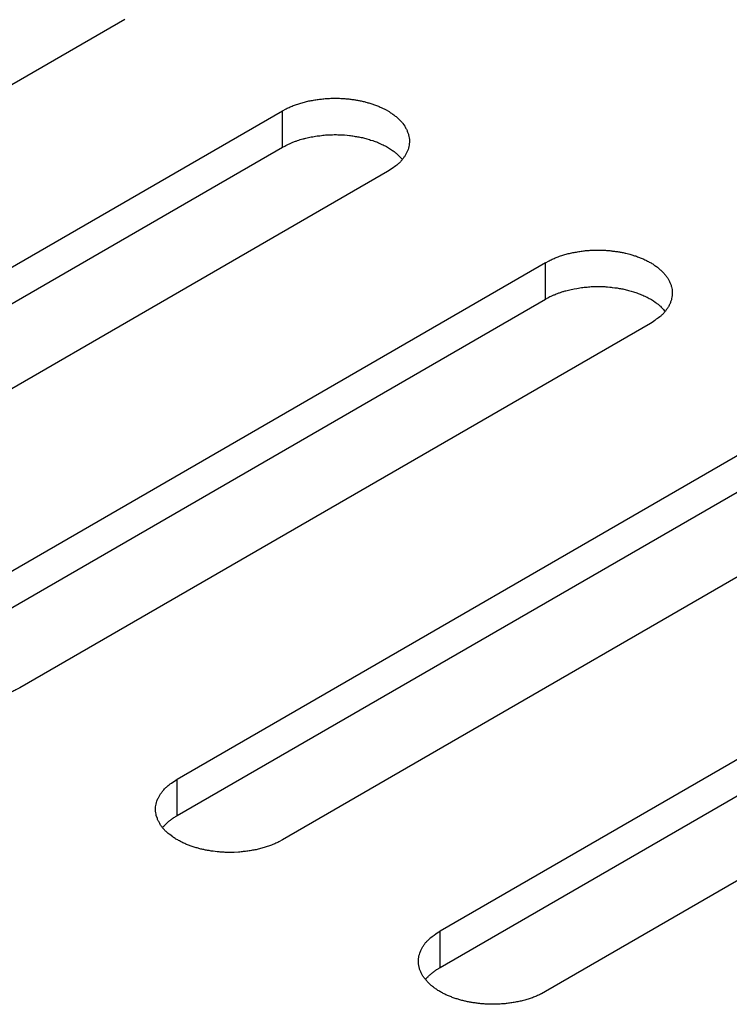
# Model space of a CAD drawing. Units: inches. Extents: x 0.5 to 16.1, y 0.5 to 11.2.
# Drawn here: x 13.1 to 13.2, y 7.3 to 7.4 of the extents above; entities that cross this region are included whole.
import ezdxf

# ---------------------------------------------------------------- set-up
doc = ezdxf.new("R2010")
doc.units = ezdxf.units.IN
doc.header["$MEASUREMENT"] = 0
doc.layers.add('Layer 1', color=7, linetype='Continuous')

# ---------------------------------------------------------------- blocks, each defined once
blk = doc.blocks.new('block 6')
at = {"layer": 'Layer 1', "color": 7, "lineweight": 25, "true_color": 0xffffff}
for points in [[(13.13782, 7.4301), (13.0582, 7.38413)], [(13.07811, 7.37264), (13.15773, 7.4186)], [(13.15773, 7.41401), (13.15773, 7.4186)], [(13.07811, 7.36804), (13.15773, 7.41401)], [(13.17098, 7.41094), (13.09137, 7.36497)], [(13.11128, 7.35349), (13.1909, 7.39946)], [(13.1909, 7.39485), (13.1909, 7.39944)], [(13.11128, 7.34888), (13.1909, 7.39485)], [(13.20418, 7.39179), (13.12456, 7.34582)], [(13.14445, 7.33433), (13.22407, 7.3803)], [(13.14445, 7.32974), (13.22407, 7.3757)], [(13.23735, 7.37264), (13.15773, 7.32667)], [(13.17762, 7.31519), (13.25724, 7.36115)], [(13.17762, 7.31058), (13.25724, 7.35655)], [(13.27052, 7.35349), (13.1909, 7.30752)], [(13.14445, 7.32974), (13.14445, 7.33432)], [(13.17762, 7.31058), (13.17762, 7.31519)]]:
    blk.add_lwpolyline(points, dxfattribs=at)
for points, knots in [([(13.15773, 7.4186), (13.15773, 7.4186), (13.1582, 7.41886), (13.1582, 7.41886), (13.15837, 7.41894), (13.15854, 7.41903), (13.15871, 7.41909), (13.15888, 7.41918), (13.15905, 7.41924), (13.15922, 7.4193), (13.15941, 7.41939), (13.1596, 7.41945), (13.15979, 7.4195), (13.15996, 7.41956), (13.16015, 7.41962), (13.16034, 7.41967), (13.16053, 7.41973), (13.16072, 7.41977), (13.16092, 7.41981), (13.16111, 7.41986), (13.1613, 7.4199), (13.16151, 7.41992), (13.1617, 7.41996), (13.16187, 7.42001), (13.16208, 7.42003), (13.16228, 7.42005), (13.16249, 7.42007), (13.16266, 7.42009), (13.16285, 7.42011), (13.16306, 7.42013), (13.16325, 7.42016), (13.16344, 7.42016), (13.16361, 7.42018), (13.16383, 7.42018), (13.16402, 7.4202), (13.16421, 7.4202), (13.16438, 7.4202), (13.16455, 7.4202), (13.16474, 7.4202), (13.16493, 7.42018), (13.16512, 7.42018), (13.16527, 7.42016), (13.16546, 7.42016), (13.16563, 7.42013), (13.1658, 7.42013), (13.16597, 7.42011), (13.16614, 7.42009), (13.16629, 7.42007), (13.16646, 7.42005), (13.16663, 7.42003), (13.1668, 7.42001), (13.16695, 7.41998), (13.1671, 7.41994), (13.16727, 7.41992), (13.16742, 7.4199), (13.16759, 7.41986), (13.16776, 7.41984), (13.1679, 7.41979), (13.16805, 7.41975), (13.16822, 7.41971), (13.16839, 7.41967), (13.16854, 7.41962), (13.16871, 7.41956), (13.16886, 7.41952), (13.16903, 7.41947), (13.16918, 7.41941), (13.16935, 7.41937), (13.16952, 7.4193), (13.16967, 7.41924), (13.16982, 7.41918), (13.16997, 7.41911), (13.17014, 7.41905), (13.17028, 7.41899), (13.17028, 7.41899), (13.17073, 7.41875), (13.17073, 7.41875), (13.17073, 7.41875), (13.17118, 7.4185), (13.17118, 7.4185), (13.1713, 7.41841), (13.17145, 7.41833), (13.17156, 7.41824), (13.17171, 7.41816), (13.17183, 7.41805), (13.17196, 7.41795), (13.17209, 7.41786), (13.1722, 7.41775), (13.17232, 7.41765), (13.17241, 7.41754), (13.17251, 7.41744), (13.17262, 7.41733), (13.17273, 7.41722), (13.17283, 7.41712), (13.17292, 7.41699), (13.17292, 7.41699), (13.17317, 7.41665), (13.17317, 7.41665), (13.17321, 7.41654), (13.1733, 7.41642), (13.17336, 7.41629), (13.17341, 7.41618), (13.17347, 7.41605), (13.17351, 7.41593), (13.17358, 7.41582), (13.1736, 7.41569), (13.17364, 7.41557), (13.17366, 7.41544), (13.1737, 7.41531), (13.1737, 7.41518), (13.17373, 7.41506), (13.17375, 7.41495), (13.17375, 7.41482), (13.17375, 7.4147), (13.17375, 7.41459), (13.17373, 7.41446), (13.1737, 7.41433), (13.1737, 7.41421), (13.17366, 7.4141), (13.17364, 7.41397), (13.1736, 7.41385), (13.17358, 7.41374), (13.17353, 7.41363), (13.17347, 7.41351), (13.17343, 7.4134), (13.17339, 7.41329), (13.17332, 7.41317), (13.17326, 7.41306), (13.17321, 7.41295), (13.17313, 7.41285), (13.17304, 7.41274), (13.17298, 7.41264), (13.1729, 7.41253), (13.17283, 7.41242), (13.17275, 7.41236), (13.17268, 7.41225), (13.1726, 7.41217), (13.17249, 7.41206), (13.17239, 7.41198), (13.1723, 7.41187), (13.17211, 7.41172), (13.17192, 7.41157), (13.17173, 7.41147), (13.17149, 7.41128), (13.17126, 7.41111), (13.17098, 7.41094)], [0, 0, 0, 0, 1, 1, 1, 2, 2, 2, 3, 3, 3, 4, 4, 4, 5, 5, 5, 6, 6, 6, 7, 7, 7, 8, 8, 8, 9, 9, 9, 10, 10, 10, 11, 11, 11, 12, 12, 12, 13, 13, 13, 14, 14, 14, 15, 15, 15, 16, 16, 16, 17, 17, 17, 18, 18, 18, 19, 19, 19, 20, 20, 20, 21, 21, 21, 22, 22, 22, 23, 23, 23, 24, 24, 24, 25, 25, 25, 26, 26, 26, 27, 27, 27, 28, 28, 28, 29, 29, 29, 30, 30, 30, 31, 31, 31, 32, 32, 32, 33, 33, 33, 34, 34, 34, 35, 35, 35, 36, 36, 36, 37, 37, 37, 38, 38, 38, 39, 39, 39, 40, 40, 40, 41, 41, 41, 42, 42, 42, 43, 43, 43, 44, 44, 44, 45, 45, 45, 46, 46, 46, 47, 47, 47, 48, 48, 48, 48]), ([(13.15773, 7.41401), (13.15773, 7.41401), (13.15803, 7.41416), (13.15803, 7.41416), (13.15811, 7.41422), (13.1582, 7.41426), (13.1583, 7.41433), (13.15841, 7.41437), (13.15852, 7.41441), (13.15862, 7.41446), (13.15873, 7.4145), (13.15883, 7.41456), (13.15896, 7.4146), (13.15896, 7.4146), (13.15926, 7.41473), (13.15926, 7.41473), (13.15939, 7.41477), (13.15949, 7.41482), (13.15962, 7.41486), (13.15973, 7.4149), (13.15985, 7.41492), (13.15994, 7.41497), (13.16007, 7.41499), (13.16017, 7.41503), (13.1603, 7.41505), (13.16041, 7.41509), (13.16053, 7.41511), (13.16066, 7.41516), (13.16079, 7.41518), (13.16087, 7.41522), (13.161, 7.41524), (13.16113, 7.41526), (13.16126, 7.41528), (13.16136, 7.41531), (13.16149, 7.41533), (13.16162, 7.41535), (13.16172, 7.41537), (13.16183, 7.41539), (13.16196, 7.41541), (13.16208, 7.41543), (13.16221, 7.41545), (13.16234, 7.41545), (13.16245, 7.41547), (13.16257, 7.4155), (13.16268, 7.4155), (13.16281, 7.41552), (13.16291, 7.41554), (13.16304, 7.41554), (13.16317, 7.41556), (13.16329, 7.41556), (13.1634, 7.41556), (13.16351, 7.41558), (13.16363, 7.41558), (13.16374, 7.41558), (13.16387, 7.41558), (13.16397, 7.41558), (13.1641, 7.4156), (13.16423, 7.4156), (13.16423, 7.4156), (13.16455, 7.4156), (13.16455, 7.4156), (13.16465, 7.41558), (13.16478, 7.41558), (13.16489, 7.41558), (13.16499, 7.41558), (13.16512, 7.41558), (13.16523, 7.41558), (13.16531, 7.41556), (13.16542, 7.41556), (13.16555, 7.41556), (13.16555, 7.41556), (13.16587, 7.41552), (13.16587, 7.41552), (13.16587, 7.41552), (13.16616, 7.4155), (13.16616, 7.4155), (13.16627, 7.41547), (13.16638, 7.41547), (13.16646, 7.41545), (13.16657, 7.41543), (13.16667, 7.41543), (13.16678, 7.41541), (13.16686, 7.41539), (13.16697, 7.41537), (13.16705, 7.41537), (13.16714, 7.41535), (13.16725, 7.41533), (13.16735, 7.41531), (13.16744, 7.41531), (13.16754, 7.41528), (13.16765, 7.41526), (13.16776, 7.41524), (13.16786, 7.4152), (13.16793, 7.41518), (13.16803, 7.41516), (13.16814, 7.41514), (13.16824, 7.41511), (13.16833, 7.41507), (13.16844, 7.41505), (13.16854, 7.41503), (13.16865, 7.41499), (13.16875, 7.41497), (13.16882, 7.41492), (13.16882, 7.41492), (13.16914, 7.41484), (13.16914, 7.41484), (13.16922, 7.41482), (13.16933, 7.41477), (13.16943, 7.41473), (13.16954, 7.41469), (13.16963, 7.41467), (13.16971, 7.41463), (13.16982, 7.41458), (13.1699, 7.41454), (13.17001, 7.4145), (13.17001, 7.4145), (13.17028, 7.41437), (13.17028, 7.41437), (13.17039, 7.41433), (13.17047, 7.41428), (13.17056, 7.41424), (13.17064, 7.4142), (13.17073, 7.41414), (13.17084, 7.41409), (13.17092, 7.41405), (13.17101, 7.41401), (13.17111, 7.41395), (13.1712, 7.41388), (13.17128, 7.41384), (13.17137, 7.41378), (13.17145, 7.41373), (13.17152, 7.41367), (13.1716, 7.41361), (13.17166, 7.41356), (13.17175, 7.41352), (13.17181, 7.41348), (13.1719, 7.41339), (13.17198, 7.41333), (13.17207, 7.41327), (13.1722, 7.41316), (13.17232, 7.41305), (13.17241, 7.41293), (13.17256, 7.41278), (13.1727, 7.41263), (13.17285, 7.41248)], [0, 0, 0, 0, 1, 1, 1, 2, 2, 2, 3, 3, 3, 4, 4, 4, 5, 5, 5, 6, 6, 6, 7, 7, 7, 8, 8, 8, 9, 9, 9, 10, 10, 10, 11, 11, 11, 12, 12, 12, 13, 13, 13, 14, 14, 14, 15, 15, 15, 16, 16, 16, 17, 17, 17, 18, 18, 18, 19, 19, 19, 20, 20, 20, 21, 21, 21, 22, 22, 22, 23, 23, 23, 24, 24, 24, 25, 25, 25, 26, 26, 26, 27, 27, 27, 28, 28, 28, 29, 29, 29, 30, 30, 30, 31, 31, 31, 32, 32, 32, 33, 33, 33, 34, 34, 34, 35, 35, 35, 36, 36, 36, 37, 37, 37, 38, 38, 38, 39, 39, 39, 40, 40, 40, 41, 41, 41, 42, 42, 42, 43, 43, 43, 44, 44, 44, 45, 45, 45, 46, 46, 46, 47, 47, 47, 48, 48, 48, 48]), ([(13.1909, 7.39945), (13.1909, 7.39945), (13.19137, 7.3997), (13.19137, 7.3997), (13.19154, 7.39979), (13.19171, 7.39987), (13.19188, 7.39994), (13.19205, 7.40002), (13.19221, 7.40009), (13.19238, 7.40015), (13.19258, 7.40023), (13.19277, 7.4003), (13.19296, 7.40034), (13.19313, 7.4004), (13.19332, 7.40047), (13.19351, 7.40051), (13.1937, 7.40057), (13.19389, 7.40062), (13.19408, 7.40066), (13.19428, 7.4007), (13.19447, 7.40074), (13.19468, 7.40076), (13.19487, 7.40081), (13.19506, 7.40085), (13.19525, 7.40087), (13.19544, 7.40089), (13.19566, 7.40093), (13.19583, 7.40096), (13.19604, 7.40098), (13.19623, 7.40098), (13.19642, 7.401), (13.19661, 7.40102), (13.1968, 7.40102), (13.197, 7.40104), (13.197, 7.40104), (13.19755, 7.40104), (13.19755, 7.40104), (13.19774, 7.40104), (13.19791, 7.40104), (13.1981, 7.40102), (13.19829, 7.40102), (13.19844, 7.40102), (13.19863, 7.401), (13.1988, 7.401), (13.19897, 7.40098), (13.19916, 7.40096), (13.19931, 7.40093), (13.19946, 7.40091), (13.19963, 7.40089), (13.1998, 7.40087), (13.19997, 7.40085), (13.20012, 7.40083), (13.20027, 7.40081), (13.20044, 7.40076), (13.20059, 7.40074), (13.20076, 7.40072), (13.20092, 7.40068), (13.20107, 7.40064), (13.20107, 7.40064), (13.20156, 7.40051), (13.20156, 7.40051), (13.20173, 7.40047), (13.20188, 7.40042), (13.20203, 7.40036), (13.2022, 7.40032), (13.20237, 7.40028), (13.20252, 7.40021), (13.20269, 7.40015), (13.20284, 7.40009), (13.20299, 7.40002), (13.20315, 7.39996), (13.2033, 7.39989), (13.20345, 7.39983), (13.20362, 7.39975), (13.20375, 7.39968), (13.2039, 7.3996), (13.20405, 7.39951), (13.2042, 7.39945), (13.20435, 7.39936), (13.20447, 7.39926), (13.20462, 7.39917), (13.20473, 7.39909), (13.20488, 7.399), (13.205, 7.3989), (13.20513, 7.39881), (13.20526, 7.3987), (13.20536, 7.3986), (13.20549, 7.39849), (13.20558, 7.39841), (13.20568, 7.39828), (13.20579, 7.39817), (13.2059, 7.39807), (13.206, 7.39796), (13.20609, 7.39783), (13.20617, 7.39773), (13.20626, 7.39762), (13.20634, 7.39749), (13.20638, 7.39739), (13.20647, 7.39726), (13.20653, 7.39715), (13.2066, 7.39703), (13.20664, 7.3969), (13.20668, 7.39679), (13.20674, 7.39667), (13.20679, 7.39654), (13.20681, 7.39641), (13.20685, 7.39628), (13.20687, 7.39618), (13.20689, 7.39605), (13.20689, 7.39592), (13.20691, 7.39579), (13.20691, 7.39567), (13.20691, 7.39554), (13.20691, 7.39543), (13.20689, 7.39531), (13.20689, 7.39518), (13.20687, 7.39505), (13.20683, 7.39494), (13.20681, 7.39482), (13.20679, 7.39471), (13.20674, 7.39458), (13.2067, 7.39448), (13.20666, 7.39435), (13.2066, 7.39424), (13.20655, 7.39414), (13.20649, 7.39401), (13.20643, 7.3939), (13.20638, 7.3938), (13.2063, 7.39369), (13.20621, 7.39359), (13.20615, 7.39348), (13.20607, 7.39337), (13.206, 7.39329), (13.20592, 7.3932), (13.20585, 7.39312), (13.20577, 7.39301), (13.20566, 7.39291), (13.20555, 7.39282), (13.20547, 7.39271), (13.20528, 7.39257), (13.20511, 7.39244), (13.2049, 7.39231), (13.20466, 7.39212), (13.20443, 7.39195), (13.20418, 7.3918)], [0, 0, 0, 0, 1, 1, 1, 2, 2, 2, 3, 3, 3, 4, 4, 4, 5, 5, 5, 6, 6, 6, 7, 7, 7, 8, 8, 8, 9, 9, 9, 10, 10, 10, 11, 11, 11, 12, 12, 12, 13, 13, 13, 14, 14, 14, 15, 15, 15, 16, 16, 16, 17, 17, 17, 18, 18, 18, 19, 19, 19, 20, 20, 20, 21, 21, 21, 22, 22, 22, 23, 23, 23, 24, 24, 24, 25, 25, 25, 26, 26, 26, 27, 27, 27, 28, 28, 28, 29, 29, 29, 30, 30, 30, 31, 31, 31, 32, 32, 32, 33, 33, 33, 34, 34, 34, 35, 35, 35, 36, 36, 36, 37, 37, 37, 38, 38, 38, 39, 39, 39, 40, 40, 40, 41, 41, 41, 42, 42, 42, 43, 43, 43, 44, 44, 44, 45, 45, 45, 46, 46, 46, 47, 47, 47, 48, 48, 48, 48]), ([(13.1909, 7.39485), (13.1909, 7.39485), (13.1912, 7.39502), (13.1912, 7.39502), (13.1913, 7.39507), (13.19137, 7.39513), (13.19147, 7.39517), (13.19158, 7.39521), (13.19168, 7.39528), (13.19179, 7.3953), (13.1919, 7.39536), (13.192, 7.3954), (13.19213, 7.39545), (13.19221, 7.39549), (13.19232, 7.39553), (13.19243, 7.39558), (13.19255, 7.39562), (13.19266, 7.39566), (13.19279, 7.3957), (13.1929, 7.39575), (13.19302, 7.39577), (13.19311, 7.39581), (13.19324, 7.39583), (13.19334, 7.39587), (13.19347, 7.39592), (13.1936, 7.39594), (13.1937, 7.39598), (13.19383, 7.396), (13.19396, 7.39602), (13.19404, 7.39606), (13.19417, 7.39609), (13.1943, 7.39611), (13.19442, 7.39615), (13.19453, 7.39617), (13.19453, 7.39617), (13.19489, 7.39621), (13.19489, 7.39621), (13.19502, 7.39623), (13.19513, 7.39626), (13.19525, 7.39628), (13.19538, 7.3963), (13.19551, 7.39632), (13.19564, 7.39632), (13.19574, 7.39634), (13.19585, 7.39636), (13.19597, 7.39636), (13.1961, 7.39638), (13.19621, 7.39638), (13.19634, 7.3964), (13.19646, 7.3964), (13.19657, 7.3964), (13.19668, 7.39643), (13.1968, 7.39643), (13.19691, 7.39643), (13.19704, 7.39643), (13.19716, 7.39645), (13.19727, 7.39645), (13.1974, 7.39645), (13.1974, 7.39645), (13.19772, 7.39645), (13.19772, 7.39645), (13.19784, 7.39645), (13.19795, 7.39645), (13.19806, 7.39643), (13.19818, 7.39643), (13.19829, 7.39643), (13.1984, 7.39643), (13.19848, 7.3964), (13.19861, 7.3964), (13.19872, 7.3964), (13.19872, 7.3964), (13.19903, 7.39636), (13.19903, 7.39636), (13.19914, 7.39636), (13.19925, 7.39636), (13.19933, 7.39634), (13.19933, 7.39634), (13.19965, 7.3963), (13.19965, 7.3963), (13.19973, 7.3963), (13.19984, 7.39628), (13.19995, 7.39626), (13.20003, 7.39623), (13.20014, 7.39623), (13.20022, 7.39621), (13.20031, 7.39619), (13.20042, 7.39617), (13.20052, 7.39617), (13.20063, 7.39615), (13.20071, 7.39613), (13.20082, 7.39611), (13.20092, 7.39609), (13.20103, 7.39606), (13.20109, 7.39604), (13.2012, 7.396), (13.20131, 7.39598), (13.20141, 7.39596), (13.20152, 7.39594), (13.2016, 7.39589), (13.20171, 7.39587), (13.20171, 7.39587), (13.20201, 7.39579), (13.20201, 7.39579), (13.20209, 7.39575), (13.2022, 7.39572), (13.20231, 7.3957), (13.20241, 7.39566), (13.2025, 7.39562), (13.2026, 7.39558), (13.20271, 7.39555), (13.20279, 7.39551), (13.20288, 7.39547), (13.20299, 7.39543), (13.20307, 7.39538), (13.20318, 7.39534), (13.20326, 7.3953), (13.20337, 7.39528), (13.20347, 7.39523), (13.20356, 7.39517), (13.20366, 7.39513), (13.20373, 7.39509), (13.20381, 7.39504), (13.20392, 7.39498), (13.204, 7.39494), (13.20409, 7.3949), (13.2042, 7.39485), (13.20428, 7.39479), (13.20437, 7.39475), (13.20445, 7.39468), (13.20454, 7.39462), (13.20454, 7.39462), (13.20477, 7.39447), (13.20477, 7.39447), (13.20485, 7.39441), (13.20492, 7.39436), (13.20498, 7.39432), (13.20509, 7.39426), (13.20517, 7.39417), (13.20526, 7.39411), (13.20536, 7.394), (13.20549, 7.3939), (13.20558, 7.39377), (13.20573, 7.39362), (13.20587, 7.39347), (13.20602, 7.39332)], [0, 0, 0, 0, 1, 1, 1, 2, 2, 2, 3, 3, 3, 4, 4, 4, 5, 5, 5, 6, 6, 6, 7, 7, 7, 8, 8, 8, 9, 9, 9, 10, 10, 10, 11, 11, 11, 12, 12, 12, 13, 13, 13, 14, 14, 14, 15, 15, 15, 16, 16, 16, 17, 17, 17, 18, 18, 18, 19, 19, 19, 20, 20, 20, 21, 21, 21, 22, 22, 22, 23, 23, 23, 24, 24, 24, 25, 25, 25, 26, 26, 26, 27, 27, 27, 28, 28, 28, 29, 29, 29, 30, 30, 30, 31, 31, 31, 32, 32, 32, 33, 33, 33, 34, 34, 34, 35, 35, 35, 36, 36, 36, 37, 37, 37, 38, 38, 38, 39, 39, 39, 40, 40, 40, 41, 41, 41, 42, 42, 42, 43, 43, 43, 44, 44, 44, 45, 45, 45, 46, 46, 46, 47, 47, 47, 48, 48, 48, 48]), ([(13.12456, 7.34582), (13.12456, 7.34582), (13.12409, 7.34557), (13.12409, 7.34557), (13.12392, 7.34548), (13.12375, 7.3454), (13.12356, 7.34533), (13.12339, 7.34525), (13.12322, 7.34518), (13.12305, 7.34512), (13.12286, 7.34503), (13.12267, 7.34497), (13.12248, 7.34493), (13.12231, 7.34487), (13.12212, 7.3448), (13.12193, 7.34476), (13.12173, 7.3447), (13.12154, 7.34465), (13.12137, 7.34461), (13.12116, 7.34457), (13.12097, 7.34453), (13.12076, 7.3445), (13.12059, 7.34446), (13.1204, 7.34442), (13.12018, 7.3444), (13.11999, 7.34438), (13.1198, 7.34436), (13.11961, 7.34433), (13.11942, 7.34431), (13.11921, 7.34429), (13.11901, 7.34427), (13.11882, 7.34425), (13.11865, 7.34425), (13.11846, 7.34425), (13.11827, 7.34423), (13.11808, 7.34423), (13.11791, 7.34423), (13.11772, 7.34423), (13.11753, 7.34423), (13.11734, 7.34425), (13.11717, 7.34425), (13.117, 7.34425), (13.11683, 7.34427), (13.11664, 7.34429), (13.11647, 7.34429), (13.1163, 7.34431), (13.11615, 7.34433), (13.11598, 7.34436), (13.11581, 7.34438), (13.11564, 7.3444), (13.11549, 7.34442), (13.11532, 7.34444), (13.11517, 7.34448), (13.11502, 7.3445), (13.11485, 7.34453), (13.11468, 7.34457), (13.11453, 7.34459), (13.11438, 7.34463), (13.11421, 7.34467), (13.11404, 7.34472), (13.1139, 7.34476), (13.11373, 7.3448), (13.11356, 7.34484), (13.11341, 7.34491), (13.11324, 7.34495), (13.11309, 7.34501), (13.11292, 7.34506), (13.11275, 7.34512), (13.11262, 7.34518), (13.11245, 7.34525), (13.1123, 7.34531), (13.11213, 7.34537), (13.11198, 7.34544), (13.11183, 7.34552), (13.11171, 7.34561), (13.11154, 7.34567), (13.11139, 7.34576), (13.11124, 7.34584), (13.11111, 7.34593), (13.11096, 7.34601), (13.11084, 7.3461), (13.11071, 7.34618), (13.11058, 7.34627), (13.11043, 7.34637), (13.11031, 7.34648), (13.1102, 7.34656), (13.11007, 7.34667), (13.10997, 7.34678), (13.10986, 7.34688), (13.10975, 7.34699), (13.10965, 7.3471), (13.10954, 7.3472), (13.10946, 7.34731), (13.10935, 7.34744), (13.10935, 7.34744), (13.10909, 7.34778), (13.10909, 7.34778), (13.10905, 7.34788), (13.10899, 7.34801), (13.10892, 7.34814), (13.10886, 7.34824), (13.1088, 7.34837), (13.10876, 7.3485), (13.10871, 7.3486), (13.10867, 7.34873), (13.10863, 7.34886), (13.10863, 7.34886), (13.10856, 7.34924), (13.10856, 7.34924), (13.10854, 7.34937), (13.10854, 7.34948), (13.10852, 7.3496), (13.10852, 7.34973), (13.10854, 7.34984), (13.10854, 7.34996), (13.10856, 7.35009), (13.10859, 7.35022), (13.10861, 7.35032), (13.10863, 7.35045), (13.10867, 7.35058), (13.10871, 7.35069), (13.10871, 7.35069), (13.10884, 7.35103), (13.10884, 7.35103), (13.1089, 7.35113), (13.10895, 7.35126), (13.10903, 7.35137), (13.10907, 7.35147), (13.10914, 7.35158), (13.10922, 7.35168), (13.10929, 7.35179), (13.10937, 7.3519), (13.10946, 7.352), (13.10952, 7.35207), (13.1096, 7.35217), (13.10967, 7.35226), (13.10977, 7.35236), (13.10988, 7.35245), (13.10999, 7.35255), (13.11016, 7.3527), (13.11035, 7.35285), (13.11054, 7.35296), (13.11079, 7.35315), (13.11103, 7.35332), (13.11128, 7.35349)], [0, 0, 0, 0, 1, 1, 1, 2, 2, 2, 3, 3, 3, 4, 4, 4, 5, 5, 5, 6, 6, 6, 7, 7, 7, 8, 8, 8, 9, 9, 9, 10, 10, 10, 11, 11, 11, 12, 12, 12, 13, 13, 13, 14, 14, 14, 15, 15, 15, 16, 16, 16, 17, 17, 17, 18, 18, 18, 19, 19, 19, 20, 20, 20, 21, 21, 21, 22, 22, 22, 23, 23, 23, 24, 24, 24, 25, 25, 25, 26, 26, 26, 27, 27, 27, 28, 28, 28, 29, 29, 29, 30, 30, 30, 31, 31, 31, 32, 32, 32, 33, 33, 33, 34, 34, 34, 35, 35, 35, 36, 36, 36, 37, 37, 37, 38, 38, 38, 39, 39, 39, 40, 40, 40, 41, 41, 41, 42, 42, 42, 43, 43, 43, 44, 44, 44, 45, 45, 45, 46, 46, 46, 47, 47, 47, 48, 48, 48, 48]), ([(13.15773, 7.32667), (13.15773, 7.32667), (13.15726, 7.32641), (13.15726, 7.32641), (13.15709, 7.32632), (13.15692, 7.32624), (13.15675, 7.32618), (13.15656, 7.32611), (13.15641, 7.32603), (13.15622, 7.32596), (13.15603, 7.3259), (13.15586, 7.32584), (13.15567, 7.32577), (13.1555, 7.32571), (13.15531, 7.32567), (13.1551, 7.3256), (13.1549, 7.32556), (13.15471, 7.3255), (13.15454, 7.32545), (13.15433, 7.32541), (13.15414, 7.32537), (13.15395, 7.32535), (13.15376, 7.32531), (13.15357, 7.32528), (13.15335, 7.32524), (13.15316, 7.32522), (13.15297, 7.3252), (13.15278, 7.32518), (13.15259, 7.32516), (13.1524, 7.32514), (13.15218, 7.32511), (13.15218, 7.32511), (13.15163, 7.32509), (13.15163, 7.32509), (13.15144, 7.32509), (13.15125, 7.32507), (13.15108, 7.32507), (13.15089, 7.32509), (13.1507, 7.32509), (13.15051, 7.32509), (13.15034, 7.32509), (13.15017, 7.32511), (13.15, 7.32511), (13.14981, 7.32514), (13.14964, 7.32516), (13.14947, 7.32516), (13.14947, 7.32516), (13.14898, 7.32522), (13.14898, 7.32522), (13.14881, 7.32524), (13.14866, 7.32526), (13.14849, 7.32531), (13.14834, 7.32533), (13.14819, 7.32535), (13.14802, 7.32537), (13.14785, 7.32541), (13.1477, 7.32545), (13.14755, 7.32548), (13.14738, 7.32552), (13.14721, 7.32556), (13.14707, 7.3256), (13.1469, 7.32565), (13.14673, 7.32571), (13.14658, 7.32575), (13.14643, 7.32579), (13.14626, 7.32586), (13.14609, 7.3259), (13.14594, 7.32596), (13.14579, 7.32603), (13.14562, 7.32609), (13.14547, 7.32615), (13.14532, 7.32622), (13.14515, 7.3263), (13.145, 7.32637), (13.14488, 7.32645), (13.14473, 7.32654), (13.14458, 7.3266), (13.14443, 7.32669), (13.14428, 7.32677), (13.14413, 7.32686), (13.14401, 7.32694), (13.14388, 7.32705), (13.14388, 7.32705), (13.1435, 7.32732), (13.1435, 7.32732), (13.14337, 7.32743), (13.14324, 7.32752), (13.14314, 7.32762), (13.14303, 7.32773), (13.14292, 7.32783), (13.14282, 7.32794), (13.14271, 7.32805), (13.14263, 7.32815), (13.14252, 7.32828), (13.14243, 7.32839), (13.14235, 7.32849), (13.14229, 7.32862), (13.14222, 7.32875), (13.14216, 7.32885), (13.1421, 7.32898), (13.14203, 7.32909), (13.14197, 7.32921), (13.14193, 7.32934), (13.14193, 7.32934), (13.1418, 7.32972), (13.1418, 7.32972), (13.14178, 7.32983), (13.14176, 7.32996), (13.14173, 7.33008), (13.14171, 7.33021), (13.14171, 7.33032), (13.14171, 7.33045), (13.14169, 7.33057), (13.14171, 7.3307), (13.14171, 7.33081), (13.14173, 7.33094), (13.14176, 7.33106), (13.14178, 7.33117), (13.1418, 7.3313), (13.14184, 7.33142), (13.14188, 7.33153), (13.14188, 7.33153), (13.14201, 7.33189), (13.14201, 7.33189), (13.14207, 7.332), (13.14214, 7.3321), (13.1422, 7.33221), (13.14224, 7.33234), (13.14231, 7.33242), (13.14239, 7.33253), (13.14246, 7.33263), (13.14254, 7.33274), (13.14263, 7.33285), (13.14269, 7.33293), (13.14277, 7.33302), (13.14284, 7.3331), (13.14294, 7.33321), (13.14305, 7.33329), (13.14316, 7.3334), (13.14333, 7.33355), (13.14352, 7.3337), (13.14371, 7.33382), (13.14396, 7.33399), (13.1442, 7.33416), (13.14445, 7.33433)], [0, 0, 0, 0, 1, 1, 1, 2, 2, 2, 3, 3, 3, 4, 4, 4, 5, 5, 5, 6, 6, 6, 7, 7, 7, 8, 8, 8, 9, 9, 9, 10, 10, 10, 11, 11, 11, 12, 12, 12, 13, 13, 13, 14, 14, 14, 15, 15, 15, 16, 16, 16, 17, 17, 17, 18, 18, 18, 19, 19, 19, 20, 20, 20, 21, 21, 21, 22, 22, 22, 23, 23, 23, 24, 24, 24, 25, 25, 25, 26, 26, 26, 27, 27, 27, 28, 28, 28, 29, 29, 29, 30, 30, 30, 31, 31, 31, 32, 32, 32, 33, 33, 33, 34, 34, 34, 35, 35, 35, 36, 36, 36, 37, 37, 37, 38, 38, 38, 39, 39, 39, 40, 40, 40, 41, 41, 41, 42, 42, 42, 43, 43, 43, 44, 44, 44, 45, 45, 45, 46, 46, 46, 47, 47, 47, 48, 48, 48, 48]), ([(13.14259, 7.3282), (13.14267, 7.32829), (13.14267, 7.32831), (13.14269, 7.32833), (13.14278, 7.32841), (13.14278, 7.32841), (13.1428, 7.32844), (13.14288, 7.32852), (13.1429, 7.32854), (13.14293, 7.32856), (13.14299, 7.32865), (13.14301, 7.32865), (13.14303, 7.32867), (13.1431, 7.32875), (13.14312, 7.32875), (13.14314, 7.32878), (13.1432, 7.32886), (13.14322, 7.32888), (13.14324, 7.32888), (13.14333, 7.32897), (13.14335, 7.32899), (13.14337, 7.32901), (13.14346, 7.32907), (13.14348, 7.32909), (13.1435, 7.32909), (13.14361, 7.32916), (13.14363, 7.32918), (13.14365, 7.3292), (13.14373, 7.32926), (13.14375, 7.32928), (13.14378, 7.32928), (13.14386, 7.32935), (13.14388, 7.32937), (13.1439, 7.32939), (13.14399, 7.32945), (13.14401, 7.32948), (13.14403, 7.32948), (13.14412, 7.32954), (13.14414, 7.32954), (13.14418, 7.32956), (13.1442, 7.32958), (13.14424, 7.3296), (13.14429, 7.32965), (13.14435, 7.32967), (13.14439, 7.32971), (13.14445, 7.32973)], [0, 0, 0, 0, 1, 1, 1, 2, 2, 2, 3, 3, 3, 4, 4, 4, 5, 5, 5, 6, 6, 6, 7, 7, 7, 8, 8, 8, 9, 9, 9, 10, 10, 10, 11, 11, 11, 12, 12, 12, 13, 13, 13, 14, 14, 14, 15, 15, 15, 15]), ([(13.1909, 7.30752), (13.1909, 7.30752), (13.19043, 7.30726), (13.19043, 7.30726), (13.19026, 7.30718), (13.19009, 7.30709), (13.18992, 7.30703), (13.18973, 7.30694), (13.18958, 7.30688), (13.18939, 7.30682), (13.18922, 7.30673), (13.18903, 7.30667), (13.18884, 7.30663), (13.18867, 7.30656), (13.18848, 7.3065), (13.18829, 7.30646), (13.18807, 7.30639), (13.18788, 7.30635), (13.18771, 7.30631), (13.18752, 7.30627), (13.18731, 7.30622), (13.18712, 7.3062), (13.18693, 7.30616), (13.18673, 7.30612), (13.18654, 7.3061), (13.18633, 7.30607), (13.18614, 7.30603), (13.18595, 7.30601), (13.18576, 7.30599), (13.18557, 7.30599), (13.18535, 7.30597), (13.18516, 7.30595), (13.18499, 7.30595), (13.1848, 7.30595), (13.18461, 7.30593), (13.18442, 7.30593), (13.18425, 7.30593), (13.18406, 7.30593), (13.18387, 7.30593), (13.1837, 7.30595), (13.18351, 7.30595), (13.18334, 7.30595), (13.18317, 7.30597), (13.183, 7.30599), (13.1828, 7.30599), (13.18263, 7.30601), (13.18249, 7.30603), (13.18232, 7.30605), (13.18215, 7.30607), (13.182, 7.3061), (13.18183, 7.30612), (13.18166, 7.30614), (13.18153, 7.30618), (13.18136, 7.3062), (13.18119, 7.30622), (13.18104, 7.30627), (13.18087, 7.30629), (13.18072, 7.30633), (13.18055, 7.30637), (13.1804, 7.30641), (13.18023, 7.30646), (13.18007, 7.3065), (13.1799, 7.30654), (13.17977, 7.3066), (13.1796, 7.30665), (13.17943, 7.30669), (13.17926, 7.30675), (13.17911, 7.30682), (13.17896, 7.30688), (13.17881, 7.30694), (13.17864, 7.30701), (13.17849, 7.30707), (13.17832, 7.30714), (13.17817, 7.30722), (13.17805, 7.30728), (13.1779, 7.30737), (13.17775, 7.30745), (13.1776, 7.30752), (13.17745, 7.30762), (13.1773, 7.30771), (13.17718, 7.30779), (13.17705, 7.30788), (13.17692, 7.30796), (13.17679, 7.30807), (13.17667, 7.30818), (13.17654, 7.30826), (13.17641, 7.30837), (13.17631, 7.30847), (13.1762, 7.30858), (13.17609, 7.30869), (13.17599, 7.30879), (13.1759, 7.3089), (13.17579, 7.309), (13.17571, 7.30913), (13.1756, 7.30924), (13.17552, 7.30935), (13.17545, 7.30947), (13.17539, 7.30958), (13.17533, 7.30971), (13.17526, 7.30981), (13.1752, 7.30994), (13.17516, 7.31007), (13.17509, 7.31017), (13.17505, 7.3103), (13.17501, 7.31043), (13.17499, 7.31056), (13.17495, 7.31068), (13.17492, 7.31081), (13.1749, 7.31094), (13.17488, 7.31107), (13.17488, 7.31117), (13.17488, 7.3113), (13.17488, 7.3113), (13.17488, 7.31166), (13.17488, 7.31166), (13.1749, 7.31179), (13.17492, 7.31192), (13.17495, 7.31202), (13.17499, 7.31215), (13.17501, 7.31228), (13.17505, 7.31238), (13.17505, 7.31238), (13.17518, 7.31272), (13.17518, 7.31272), (13.17524, 7.31283), (13.17531, 7.31296), (13.17537, 7.31306), (13.17541, 7.31317), (13.17548, 7.31328), (13.17556, 7.31338), (13.17565, 7.31349), (13.17571, 7.31359), (13.17579, 7.3137), (13.17586, 7.31376), (13.17594, 7.31387), (13.17601, 7.31395), (13.17611, 7.31406), (13.17624, 7.31415), (13.17633, 7.31425), (13.1765, 7.3144), (13.17669, 7.31455), (13.17688, 7.31466), (13.17713, 7.31485), (13.17737, 7.31502), (13.17762, 7.31517)], [0, 0, 0, 0, 1, 1, 1, 2, 2, 2, 3, 3, 3, 4, 4, 4, 5, 5, 5, 6, 6, 6, 7, 7, 7, 8, 8, 8, 9, 9, 9, 10, 10, 10, 11, 11, 11, 12, 12, 12, 13, 13, 13, 14, 14, 14, 15, 15, 15, 16, 16, 16, 17, 17, 17, 18, 18, 18, 19, 19, 19, 20, 20, 20, 21, 21, 21, 22, 22, 22, 23, 23, 23, 24, 24, 24, 25, 25, 25, 26, 26, 26, 27, 27, 27, 28, 28, 28, 29, 29, 29, 30, 30, 30, 31, 31, 31, 32, 32, 32, 33, 33, 33, 34, 34, 34, 35, 35, 35, 36, 36, 36, 37, 37, 37, 38, 38, 38, 39, 39, 39, 40, 40, 40, 41, 41, 41, 42, 42, 42, 43, 43, 43, 44, 44, 44, 45, 45, 45, 46, 46, 46, 47, 47, 47, 48, 48, 48, 48]), ([(13.17576, 7.30905), (13.17584, 7.30912), (13.17586, 7.30914), (13.17586, 7.30916), (13.17595, 7.30924), (13.17597, 7.30927), (13.17597, 7.30929), (13.17605, 7.30937), (13.17607, 7.30939), (13.1761, 7.30941), (13.17616, 7.30948), (13.17618, 7.3095), (13.1762, 7.30952), (13.17627, 7.30958), (13.17629, 7.3096), (13.17631, 7.30963), (13.17639, 7.30969), (13.17641, 7.30971), (13.17643, 7.30973), (13.17652, 7.30982), (13.17654, 7.30982), (13.17656, 7.30984), (13.17665, 7.30992), (13.17667, 7.30992), (13.17669, 7.30995), (13.17677, 7.31001), (13.1768, 7.31003), (13.17682, 7.31003), (13.1769, 7.31012), (13.17692, 7.31012), (13.17694, 7.31014), (13.17703, 7.3102), (13.17707, 7.31022), (13.17707, 7.31024), (13.17716, 7.31031), (13.17718, 7.31031), (13.1772, 7.31033), (13.17728, 7.31037), (13.17733, 7.31039), (13.17735, 7.31041), (13.17739, 7.31043), (13.17743, 7.31046), (13.17748, 7.31048), (13.17752, 7.31052), (13.17758, 7.31054), (13.17762, 7.31058)], [0, 0, 0, 0, 1, 1, 1, 2, 2, 2, 3, 3, 3, 4, 4, 4, 5, 5, 5, 6, 6, 6, 7, 7, 7, 8, 8, 8, 9, 9, 9, 10, 10, 10, 11, 11, 11, 12, 12, 12, 13, 13, 13, 14, 14, 14, 15, 15, 15, 15])]:
    blk.add_open_spline(points, degree=3, knots=knots, dxfattribs=at)

msp = doc.modelspace()

# ---------------------------------------------------------------- block references
at = {"layer": 'Layer 1'}
msp.add_blockref('block 6', (0, 0), dxfattribs=at)

doc.saveas('drawing.dxf')
